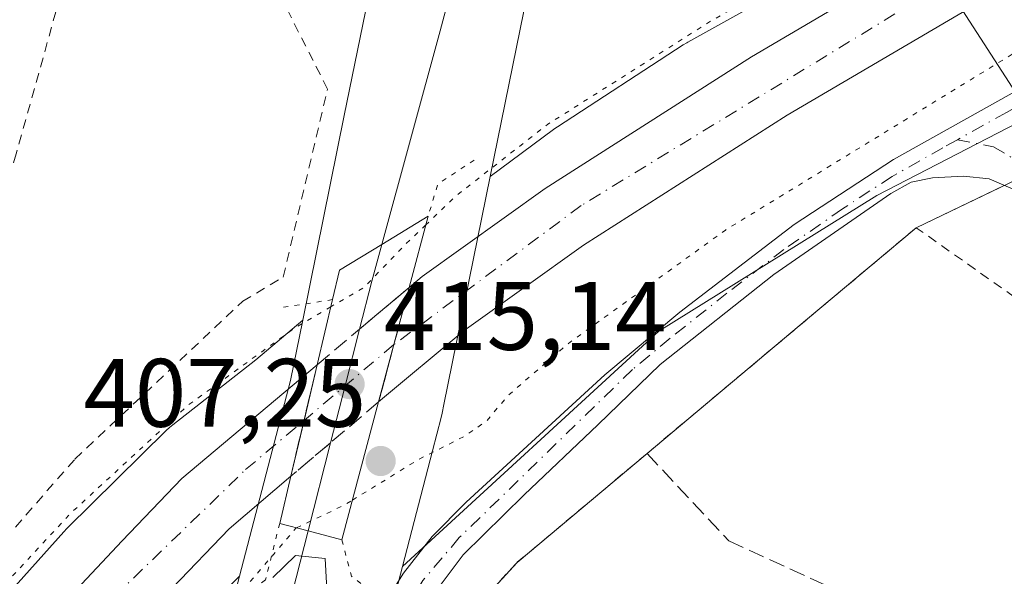
# Model space of a CAD drawing. Units: metres. Extents: x 598217 to 601729, y 4657407 to 4659769.
# Drawn here: x 598276 to 598377, y 4657973 to 4658031 of the extents above; entities that cross this region are included whole.
import ezdxf

# ---------------------------------------------------------------- set-up
doc = ezdxf.new("R2010")
doc.units = ezdxf.units.M
doc.header["$MEASUREMENT"] = 0
for name, pattern in [('DGN Style 2', [1.6480167562047852, 0.988810053722871, -0.6592067024819142]), ('DGN Style 3', [2.307223458686699, 1.648016756204785, -0.6592067024819142]), ('DGN Style 4', [2.6384748266838614, 1.318413404963828, -0.6592067024819142, 0.001648016756204785, -0.6592067024819142]), ('DGN Style 5', [1.1536117293433497, 0.4944050268614355, -0.6592067024819142])]:
    doc.linetypes.add(name, pattern=pattern)
for name, color, linetype, lineweight in [('Alambrada', 7, 'DGN Style 2', 0), ('Carretera de calzada única Cxs', 7, 'Continuous', 13), ('Carretera de calzada única eje', 7, 'DGN Style 4', 0), ('Carretera de calzada única eje oculto', 142, 'DGN Style 4', 0), ('Carretera de calzada única oculto Cxs', 7, 'DGN Style 3', 13), ('Comarca CxS', 21, 'Continuous', 0), ('Comunidad Autónoma CxS', 142, 'Continuous', 0), ('Cultivos leñosos CxS', 92, 'Continuous', 0), ('Curva de nivel normal', 30, 'Continuous', 0), ('Curva de nivel normal depresión', 30, 'DGN Style 5', 0), ('Ferrocarril eje', 151, 'Continuous', 13), ('Huerta CxS', 92, 'Continuous', 0), ('Municipio CxS', 4, 'Continuous', 0), ('Muro lineal', 1, 'DGN Style 3', 13), ('Núcleo urbano CxS', 7, 'Continuous', 0), ('Pista no pavimentada Cxs', 111, 'Continuous', 0), ('Pista no pavimentada eje', 91, 'DGN Style 4', 0), ('Provincia CxS', 1, 'Continuous', 0), ('Puente Cxs', 1, 'Continuous', 13), ('Puente esquema', 1, 'DGN Style 5', 0), ('Punto de cota en terreno', 7, 'Continuous', 0), ('Recinto industrial CxS', 135, 'Continuous', 0), ('Rótulo de punto de cota en construcción', 7, 'Continuous', 0), ('Rótulo de punto de cota en terreno', 7, 'Continuous', 0), ('Suelo desnudo CxS', 253, 'Continuous', 0), ('Tendido', 6, 'Continuous', 0)]:
    doc.layers.add(name, color=color, linetype=linetype, lineweight=lineweight)
doc.styles.add('Style-Arial', font='txt')

# ---------------------------------------------------------------- blocks, each defined once
blk = doc.blocks.new('*U10')
at = {"layer": 'Núcleo urbano CxS', "color": 7, "linetype": 'Continuous', "lineweight": 0}
blk.add_polyline3d([(598267.9452999998, 4657963.876, 412.5755999999965), (598280.3365000002, 4657977.707900001, 411.851800000004), (598280.6383999997, 4657978.027000001, 411.8022999999957), (598280.6832999998, 4657978.0715, 411.7954000000027), (598290.9035999998, 4657988.1304, 412.034799999994), (598291.2406000001, 4657988.443299999, 411.9962999999989), (598291.5745000001, 4657988.7203, 411.962400000004), (598300.1217999998, 4657995.432499999, 411.8736000000063), (598304.9628, 4657999.523499999, 412.4109000000026), (598303.7006999999, 4657993.315400001, 409.5301999999938), (598298.4484000001, 4657973.1066, 409.085500000001), (598292.0861999998, 4657966.844500001, 408.4067000000068), (598280.0433, 4657953.401699999, 408.8418999999994), (598274.5255000005, 4657946.333699999, 409.133600000001)], dxfattribs=at)
blk = doc.blocks.new('*U14')
at = {"layer": 'Núcleo urbano CxS', "color": 7, "linetype": 'Continuous', "lineweight": 0}
for points in [[(598244.0054000001, 4657763.630799999, 417.1860000000015), (598286.8141000001, 4657928.3419, 414.5418999999966), (598298.4484000001, 4657973.1066, 409.085500000001), (598303.7006999999, 4657993.315400001, 409.5301999999938), (598304.9628, 4657999.523499999, 412.4109000000026), (598309.2506999997, 4658020.618899999, 413.9357000000018), (598313.6586999996, 4658042.3051, 413.3221999999951)], [(598366.2796999998, 4658184.6647, 412.3928000000014), (598352.8300999999, 4658136.4483, 413.4505999999965), (598340.4773000004, 4658087.936100001, 413.9238999999943), (598329.3192999996, 4658039.024499999, 414.3926000000066), (598324.2999, 4658014.331499999, 412.4403000000021), (598319.5220999997, 4657990.8267, 408.1432999999961), (598319.3375000004, 4657989.9179, 408.1909000000014), (598319.3361999998, 4657989.911400001, 408.1912000000011), (598319.3348000003, 4657989.904899999, 408.1913999999961), (598319.2438000003, 4657989.5121, 408.2035999999935), (598319.2423, 4657989.5055, 408.203800000003), (598319.2406000001, 4657989.4989, 408.2038999999932), (598318.3447000004, 4657986.0515, 408.7051000000066), (598315.2399000004, 4657974.106100001, 413.9804000000004), (598289.2455000002, 4657874.0899, 415.6999000000069)]]:
    blk.add_polyline3d(points, dxfattribs=at)
blk = doc.blocks.new('5PATER')
at = {"layer": 'Huerta CxS', "linetype": 'Continuous', "lineweight": 0}
h = blk.add_hatch(color=51, dxfattribs=at)
edge = h.paths.add_edge_path()
edge.add_ellipse((0, 0), major_axis=(-0.1095731443231308, -0.1110710700762829), ratio=0.9994222409660322, start_angle=0, end_angle=360)

msp = doc.modelspace()

# ---------------------------------------------------------------- linework, layer by layer
at = {"layer": 'Alambrada', "color": 7, "linetype": 'DGN Style 2', "lineweight": 0}
for points in [[(598262.3101000005, 4657963.3101, 413.7777999999962), (598281.4801000003, 4657985.200099999, 413.1803000000073), (598298.7801000001, 4658001.470100001, 414.2636000000057), (598302.9501, 4658003.970100001, 414.2189000000071), (598307.5301000001, 4658023.360099999, 413.8758999999991), (598294.8101000005, 4658048.370100001, 413.8797999999952), (598287.9301000005, 4658061.5001, 413.6806999999972), (598275.4301000005, 4658016.6801, 413.7069000000047), (598259.3901000004, 4657964.140100001, 414.0144), (598262.3101000005, 4657963.3101, 413.7777999999962)], [(598453.3101000005, 4657873.5701, 417.0118999999977), (598444.1300999997, 4657891.290100001, 416.2801000000036), (598434.7401000002, 4657917.340100001, 416.0310999999929), (598426.1901000004, 4657936.520099999, 415.8760000000038), (598410.7600999996, 4657957.780099999, 416.3583999999973), (598382.4001000002, 4657999.050100001, 416.7191000000021), (598368.2200999996, 4658009.0601, 416.2532999999967), (598340.4700999996, 4657985.780099999, 416.4896000000008), (598327.0701000001, 4657974.540100001, 416.5139000000054), (598322.0701000001, 4657969.0801, 416.3043999999936), (598317.8901000004, 4657962.970100001, 417.8466999999946), (598316.1300999997, 4657959.700099999, 417.9372000000003), (598313.3400999998, 4657952.850099999, 416.7771999999969), (598308.6201, 4657935.040100001, 416.4073000000063), (598305.4901000002, 4657924.610099999, 416.3803000000044), (598291.9501, 4657875.200099999, 415.9615000000049), (598291.5401, 4657873.530099999, 416.0169000000024)]]:
    msp.add_polyline3d(points, dxfattribs=at)
at = {"layer": 'Carretera de calzada única Cxs', "color": 7, "linetype": 'Continuous', "lineweight": 13, "extrusion": (0.9661596998860892, -0.2578851572112903, 0.005538953523010714), "elevation": -623158.791663104, "flags": 128}
msp.add_lwpolyline([(4654742.898283457, 3861.888026306004), (4654736.78330613, 3860.582606280691), (4654730.665749911, 3861.021513013581)], dxfattribs=at)
at = {"layer": 'Carretera de calzada única Cxs', "color": 7, "linetype": 'Continuous', "lineweight": 13, "extrusion": (0.9731501597033491, -0.2301711681973794, 6.199519827644867e-10), "elevation": -489894.1073204732, "flags": 128}
msp.add_lwpolyline([(4670629.589693045, 409.4250037108264), (4670635.498339253, 408.876503710822), (4670641.40698546, 409.6753037108261)], dxfattribs=at)
at = {"layer": 'Carretera de calzada única Cxs', "color": 7, "linetype": 'Continuous', "lineweight": 13}
for points in [[(598620.2801000001, 4658171.9301, 413.7638000000007), (598521.2401000002, 4658115.790100001, 412.8782000000065), (598494.7323000003, 4658100.6349, 412.4277000000002), (598487.8948999997, 4658096.7257, 412.273199999996), (598453.7600999996, 4658077.210100001, 411.585699999996), (598409.9200999998, 4658052.4801, 410.2743999999948), (598378.2901, 4658034.420100001, 409.1756000000024), (598354.9200999998, 4658020.670100001, 409.0941000000021), (598333.9200999998, 4658007.2501, 408.2511999999988), (598321.6101000002, 4657998.450099999, 408.1974999999948), (598312.7901, 4657991.090100001, 409.3147000000026), (598314.3701, 4657997.0001, 408.8757999999943), (598315.9401000004, 4658002.9101, 410.1812000000064), (598317.2901, 4658004.040100001, 409.9443000000028), (598329.9600999998, 4658013.100099999, 408.8122000000003), (598351.2301000003, 4658026.690099999, 408.758799999996), (598374.7500999998, 4658040.530099999, 409.5877000000037), (598406.4401000004, 4658058.630100001, 410.5016999999934), (598450.2701000003, 4658083.350099999, 411.5705000000016), (598486.3488999996, 4658103.971899999, 412.3352000000014), (598491.9313000003, 4658107.162699999, 412.4226000000053), (598517.7500999998, 4658121.920100001, 412.9054000000033), (598616.7901, 4658178.0701, 413.7127000000037)], [(598315.9401000004, 4658002.9101, 410.1812000000064), (598317.2901, 4658004.040100001, 409.9443000000028), (598329.9600999998, 4658013.100099999, 408.8122000000003), (598351.2301000003, 4658026.690099999, 408.758799999996), (598374.7500999998, 4658040.530099999, 409.5877000000037), (598406.4401000004, 4658058.630100001, 410.5016999999934), (598450.2701000003, 4658083.350099999, 411.5705000000016), (598486.3488999996, 4658103.971899999, 412.3352000000014)], [(598487.8948999997, 4658096.7257, 412.273199999996), (598453.7600999996, 4658077.210100001, 411.585699999996), (598409.9200999998, 4658052.4801, 410.2743999999948), (598378.2901, 4658034.420100001, 409.1756000000024), (598354.9200999998, 4658020.670100001, 409.0941000000021), (598333.9200999998, 4658007.2501, 408.2511999999988), (598321.6101000002, 4657998.450099999, 408.1974999999948), (598312.7901, 4657991.090100001, 409.3147000000026)], [(598241.8633000003, 4657917.947899999, 410.8288999999932), (598244.1901000004, 4657921.4101, 410.6432999999961), (598253.6700999998, 4657936.0801, 410.1524999999965), (598265.9501, 4657953.300100001, 409.7792999999947), (598270.5601000005, 4657959.710100001, 409.5936999999976), (598278.5301000001, 4657968.420100001, 409.1294999999955), (598286.3501000004, 4657976.7501, 408.9235999999946), (598292.5100999996, 4657983.190099999, 408.8656000000047), (598306.4600999998, 4657994.9301, 409.6750000000029)], [(598303.7401000002, 4657983.4301, 409.4247000000032), (598297.3901000004, 4657978.020099999, 408.3867999999929), (598291.5000999998, 4657971.870100001, 408.5323000000063), (598283.7401000002, 4657963.590100001, 408.6646000000038), (598276.0800999999, 4657955.220100001, 408.9418000000005), (598263.6501000002, 4657937.9101, 409.5222000000067), (598256.7701000003, 4657927.130100001, 409.8021000000008), (598250.3300999999, 4657916.0801, 410.1809999999969), (598242.1315000001, 4657898.6272, 410.6811000000016)]]:
    msp.add_polyline3d(points, dxfattribs=at)
msp.add_polyline3d([(598303.7401000002, 4657983.4301, 409.4247000000032), (598297.3901000004, 4657978.020099999, 408.3867999999929), (598291.5000999998, 4657971.870100001, 408.5323000000063), (598283.7401000002, 4657963.590100001, 408.6646000000038), (598276.0800999999, 4657955.220100001, 408.9418000000005), (598263.6501000002, 4657937.9101, 409.5222000000067), (598256.7701000003, 4657927.130100001, 409.8021000000008), (598250.3300999999, 4657916.0801, 410.1809999999969), (598242.1314000003, 4657898.6273, 410.6811000000016), (598241.8631999996, 4657917.947899999, 410.8288999999932), (598244.1901000004, 4657921.4101, 410.6432999999961), (598253.6700999998, 4657936.0801, 410.1524999999965), (598265.9501, 4657953.300100001, 409.7792999999947), (598270.5601000005, 4657959.710100001, 409.5936999999976), (598278.5301000001, 4657968.420100001, 409.1294999999955), (598286.3501000004, 4657976.7501, 408.9235999999946), (598292.5100999996, 4657983.190099999, 408.8656000000047), (598306.4600999998, 4657994.9301, 409.6750000000029)], close=True, dxfattribs=at)
at = {"layer": 'Carretera de calzada única eje', "color": 7, "linetype": 'DGN Style 4', "lineweight": 0}
for points in [[(598491.0072999997, 4658102.6359, 412.3810999999987), (598442.5500999996, 4658074.850099999, 411.2406999999948), (598375.3633000003, 4658036.8233, 409.1696999999986), (598333.6649000002, 4658011.337300001, 408.3537999999971), (598314.3701, 4657997.0001, 408.8757999999943)], [(598243.0100999996, 4657913.3101, 410.6447999999946), (598261.2984999996, 4657940.6735, 409.7155000000057), (598271.1410999997, 4657954.4055, 409.2749999999942), (598285.5389, 4657971.014699999, 408.7442000000011), (598299.0800999999, 4657984.110099999, 408.7921000000061), (598305.1001000004, 4657989.1801, 408.8761999999988)]]:
    msp.add_polyline3d(points, dxfattribs=at)
at = {"layer": 'Carretera de calzada única eje oculto', "color": 142, "linetype": 'DGN Style 4', "lineweight": 0, "extrusion": (2.520986148279034e-05, 2.126657139426049e-05, 0.999999999456098), "elevation": 523.0188479278677, "flags": 128}
msp.add_lwpolyline([(598314.3596021722, 4657996.990030512), (598305.0896021654, 4657989.170030509)], dxfattribs=at)
at = {"layer": 'Carretera de calzada única oculto Cxs', "color": 7, "linetype": 'DGN Style 3', "lineweight": 13, "extrusion": (-0.6446716111444705, 0.7637247917034897, 0.03351054045899644), "elevation": 3171728.746586384, "flags": 128}
msp.add_lwpolyline([(-3461762.823108886, -105936.1670396701), (-3461768.515644208, -105935.7031791494), (-3461775.214658908, -105935.6605552103)], dxfattribs=at)
at = {"layer": 'Carretera de calzada única oculto Cxs', "color": 7, "linetype": 'DGN Style 3', "lineweight": 13, "extrusion": (0.9661596998860892, -0.2578851572112903, 0.005538953523010714), "elevation": -623158.791663104, "flags": 128}
msp.add_lwpolyline([(4654742.898283457, 3861.888026306004), (4654736.78330613, 3860.582606280691), (4654730.665749911, 3861.021513013581)], dxfattribs=at)
at = {"layer": 'Carretera de calzada única oculto Cxs', "color": 7, "linetype": 'DGN Style 3', "lineweight": 13, "extrusion": (0.9731501597033491, -0.2301711681973794, 6.199519827644867e-10), "elevation": -489894.1073204732, "flags": 128}
msp.add_lwpolyline([(4670629.589693045, 409.4250037108264), (4670635.498339253, 408.876503710822), (4670641.40698546, 409.6753037108261)], dxfattribs=at)
at = {"layer": 'Carretera de calzada única oculto Cxs', "color": 7, "linetype": 'DGN Style 3', "lineweight": 13, "extrusion": (0.6460672733780324, -0.7630149146895622, 0.02013251676157862), "elevation": -3167558.120775224, "flags": 128}
msp.add_lwpolyline([(3466599.794746666, 64193.24232399552), (3466593.303024551, 64192.9129572396), (3466587.938183289, 64193.35234629481)], dxfattribs=at)
at = {"layer": 'Carretera de calzada única oculto Cxs', "color": 7, "linetype": 'DGN Style 3', "lineweight": 13}
msp.add_polyline3d([(598312.7901, 4657991.090100001, 409.3147000000026), (598307.8400999998, 4657986.890100001, 408.985400000005), (598303.7401000002, 4657983.4301, 409.4247000000032), (598306.4600999998, 4657994.9301, 409.6750000000029), (598310.8201000001, 4657998.590100001, 410.1386000000057), (598315.9401000004, 4658002.9101, 410.1812000000064), (598314.3701, 4657997.0001, 408.8757999999943)], close=True, dxfattribs=at)
at = {"layer": 'Comarca CxS', "color": 21, "linetype": 'Continuous', "lineweight": 0}
msp.add_3dface([(601696.5000007495, 4657455.419983435), (598248.960000724, 4657406.719983435), (598216.8500007233, 4659719.819983411), (601663.2400007498, 4659768.51998341)], dxfattribs=at)
at = {"layer": 'Comunidad Autónoma CxS', "color": 142, "linetype": 'Continuous', "lineweight": 0}
msp.add_3dface([(601696.5000007495, 4657455.419983435), (598248.960000724, 4657406.719983435), (598216.8500007233, 4659719.819983411), (601663.2400007498, 4659768.51998341)], dxfattribs=at)
at = {"layer": 'Cultivos leñosos CxS', "color": 92, "linetype": 'Continuous', "lineweight": 0}
for points in [[(598399.0894999999, 4658286.566500001, 410.9582999999984), (598396.7620999999, 4658280.0913, 411.3723000000027), (598380.9237000003, 4658232.578299999, 411.5920999999944), (598366.2796999998, 4658184.6647, 412.3928000000014), (598352.8300999999, 4658136.4483, 413.4505999999965), (598340.4773000004, 4658087.936100001, 413.9238999999943), (598329.3192999996, 4658039.024499999, 414.3926000000066), (598324.2999, 4658014.331499999, 412.4403000000021)], [(598350.8948999997, 4658189.0603, 411.3923999999971), (598337.3941000003, 4658140.660499999, 411.4940000000061), (598337.3931, 4658140.6568, 411.4940999999963), (598337.3487999998, 4658140.4911, 411.4983000000066), (598337.3480000002, 4658140.488100001, 411.4983999999968), (598337.3471999997, 4658140.485099999, 411.4985000000015), (598324.9467000002, 4658091.785499999, 412.7201999999961), (598324.9460000005, 4658091.782600001, 412.7201000000059), (598324.9452999998, 4658091.7797, 412.7201000000059), (598324.9011000004, 4658091.596899999, 412.7149000000064), (598324.9003, 4658091.593699999, 412.7148000000016), (598324.8996000001, 4658091.590500001, 412.7146999999969), (598313.9090999998, 4658043.412500001, 413.3132000000041), (598313.6988000004, 4658042.490700001, 413.3217000000004), (598313.6982000005, 4658042.4879, 413.3217000000004), (598313.6975999996, 4658042.485099999, 413.3217000000004), (598313.6599000003, 4658042.311100001, 413.3221999999951), (598313.6593000004, 4658042.3081, 413.3221999999951), (598313.6586999996, 4658042.3051, 413.3221999999951), (598309.2506999997, 4658020.618899999, 413.9357000000018), (598304.9628, 4657999.523499999, 412.4109000000026)], [(598396.5387000004, 4658058.3717, 412.5948999999964), (598375.9382999997, 4658046.5219, 412.3858000000037), (598375.9272999996, 4658046.515699999, 412.3849000000046), (598375.7745000003, 4658046.425100001, 412.3706999999995), (598370.7516999999, 4658043.3749, 412.2418999999936), (598357.7418999998, 4658035.473900001, 411.5408000000025), (598344.6741000004, 4658028.1963, 411.75), (598344.5664999997, 4658028.135299999, 411.7590999999957), (598344.2034999998, 4658027.912500001, 411.7866000000067), (598331.2333000004, 4658019.4737, 411.7339000000065), (598331.1517000003, 4658019.4199, 411.7370999999985), (598330.8186999997, 4658019.1851, 411.7495999999956), (598324.2999, 4658014.331499999, 412.4403000000021), (598329.3192999996, 4658039.024499999, 414.3926000000066), (598340.4773000004, 4658087.936100001, 413.9238999999943), (598352.8300999999, 4658136.4483, 413.4505999999965), (598366.2796999998, 4658184.6647, 412.3928000000014)], [(598487.9543000003, 4658109.535300001, 412.5592000000034), (598467.4463000001, 4658098.3037, 412.7253999999957), (598467.3060999997, 4658098.225299999, 412.7308000000049), (598441.0811000001, 4658083.170700001, 412.696299999996), (598396.6360999999, 4658058.426899999, 412.5960999999952), (598396.5387000004, 4658058.3717, 412.5948999999964), (598375.9382999997, 4658046.5219, 412.3858000000037), (598375.9272999996, 4658046.515699999, 412.3849000000046), (598375.7745000003, 4658046.425100001, 412.3706999999995), (598370.7516999999, 4658043.3749, 412.2418999999936), (598357.7418999998, 4658035.473900001, 411.5408000000025), (598344.6741000004, 4658028.1963, 411.75), (598344.5664999997, 4658028.135299999, 411.7590999999957), (598344.2034999998, 4658027.912500001, 411.7866000000067), (598331.2333000004, 4658019.4737, 411.7339000000065), (598331.1517000003, 4658019.4199, 411.7370999999985), (598330.8186999997, 4658019.1851, 411.7495999999956), (598324.2999, 4658014.331499999, 412.4403000000021)], [(598313.6586999996, 4658042.3051, 413.3221999999951), (598309.2506999997, 4658020.618899999, 413.9357000000018), (598304.9628, 4657999.523499999, 412.4109000000026), (598300.1217999998, 4657995.432499999, 411.8736000000063), (598291.5745000001, 4657988.7203, 411.962400000004), (598291.2406000001, 4657988.443299999, 411.9962999999989), (598290.9035999998, 4657988.1304, 412.034799999994), (598280.6832999998, 4657978.0715, 411.7954000000027), (598280.6383999997, 4657978.027000001, 411.8022999999957), (598280.3365000002, 4657977.707900001, 411.851800000004), (598267.9452999998, 4657963.876, 412.5755999999965)], [(598304.9628, 4657999.523499999, 412.4109000000026), (598300.1217999998, 4657995.432499999, 411.8736000000063), (598291.5745000001, 4657988.7203, 411.962400000004), (598291.2406000001, 4657988.443299999, 411.9962999999989), (598290.9035999998, 4657988.1304, 412.034799999994), (598280.6832999998, 4657978.0715, 411.7954000000027), (598280.6383999997, 4657978.027000001, 411.8022999999957), (598280.3365000002, 4657977.707900001, 411.851800000004), (598267.9452999998, 4657963.876, 412.5755999999965), (598267.8888999998, 4657963.812899999, 412.5864000000001), (598267.5980000002, 4657963.460899999, 412.6374999999971), (598261.7686000001, 4657955.994100001, 412.6909000000014), (598261.7280000001, 4657955.941299999, 412.686400000006), (598261.4903999995, 4657955.6152, 412.6603999999934), (598248.8399999999, 4657937.284299999, 412.9857000000048), (598248.7728000004, 4657937.184900001, 412.985400000005), (598248.5390999997, 4657936.814300001, 412.9728000000032), (598242.2533999998, 4657926.1919, 412.8298999999971), (598241.7556999996, 4657925.694300001, 412.8295000000071)]]:
    msp.add_polyline3d(points, dxfattribs=at)
at = {"layer": 'Curva de nivel normal', "color": 30, "linetype": 'Continuous', "lineweight": 0, "elevation": 415, "flags": 128}
msp.add_lwpolyline([(598307.5099999999, 4657970.5001), (598307.29, 4657974.9301), (598304.2199999997, 4657975.2401), (598301.8899999997, 4657972.9801)], dxfattribs=at)
at = {"layer": 'Curva de nivel normal depresión', "color": 30, "linetype": 'DGN Style 5', "lineweight": 0, "elevation": 410, "flags": 128}
for points in [[(598310.0924000005, 4657980.9616), (598310.0961999996, 4657980.9639), (598316.9800000006, 4657985.200099999), (598321.5899999999, 4657987.520099999), (598323.8799999999, 4657989.0801), (598326.1900000004, 4657991.8101), (598332.3700000001, 4657997.130100001), (598348.5599999996, 4658008.8201), (598386.8600000005, 4658032.3201), (598395.5300000003, 4658037.390100001), (598402.5300000003, 4658042.030099999), (598416.8600000005, 4658050.860099999), (598421.9400000004, 4658053.710100001), (598423.8600000005, 4658055.290100001), (598409.4400000004, 4658050.2401), (598406.8499999996, 4658050.050100001), (598403.8300000001, 4658051.140100001), (598401.9600000001, 4658053.4901), (598402.0999999996, 4658055.7401), (598412.3099999996, 4658066.020099999), (598400.5300000003, 4658059.950099999), (598394.8600000005, 4658056.5701), (598380.1900000004, 4658048.8201), (598347.1900000004, 4658030.460100001), (598330.1900000004, 4658019.700099999), (598320.7999999998, 4658012.360099999), (598317.6699999999, 4658009.370100001)], [(598317.6699999999, 4658009.370100001), (598315.6399999997, 4658007.440099999), (598311.3099999996, 4658002.920100001), (598307.8689000001, 4658000.909499999)], [(598307.8689000001, 4658000.909499999), (598304.1600000003, 4657998.7401), (598293.1399999997, 4657990.7501), (598281.0499999998, 4657979.620100001), (598273.1900000004, 4657971.140100001), (598264.3700000001, 4657959.360099999), (598252.4299999997, 4657941.3101), (598250.6699999999, 4657937.8101), (598254.4299999997, 4657940.0101), (598255.2599999999, 4657938.950099999), (598254.3200000003, 4657931.770099999), (598251, 4657914.920100001), (598249, 4657906.540100001), (598249.0599999996, 4657904.9301), (598251.1200000001, 4657907.420100001), (598258.5, 4657919.1801), (598271.0999999996, 4657937.640100001), (598280.9800000006, 4657950.170100001), (598287.0499999998, 4657956.340100001), (598293.3200000003, 4657963.9001), (598297.8600000005, 4657970.590100001), (598304.2999999998, 4657978.100099999), (598304.3200000003, 4657978.110099999)], [(598304.3200000003, 4657978.110099999), (598309.2999999998, 4657980.470100001), (598310.0861999998, 4657980.957699999), (598310.0893000001, 4657980.9597), (598310.0924000005, 4657980.9616)]]:
    msp.add_lwpolyline(points, dxfattribs=at)
at = {"layer": 'Ferrocarril eje', "color": 151, "linetype": 'Continuous', "lineweight": 13}
for points in [[(598470.1500000004, 4658490.42, 409.2804999999935), (598450.7999999998, 4658450.130000001, 409.4602000000014), (598428.2999999998, 4658395.75, 410.7078000000038), (598427.2100000001, 4658392.779999999, 410.678700000004), (598425.0499999998, 4658386.980000001, 411.7495000000054), (598416.0999999996, 4658364.74, 410.6643999999943), (598406.6699999999, 4658338.850000001, 411.5249999999942), (598395.7199999997, 4658307.699999999, 411.5344000000041), (598384.1100000005, 4658271.51, 412.0353000000032), (598377.6299999999, 4658249.83, 412.4556000000011), (598369.3499999996, 4658220.75, 412.5524000000005), (598355.2599999999, 4658167.5, 413.3099999999977), (598341.9500000002, 4658115.939999999, 413.8647000000055), (598334.3200000003, 4658087.869999999, 414.1915000000009), (598329, 4658066.390000001, 414.4805999999954), (598319.1200000001, 4658029.350000001, 414.9712), (598313.1100000005, 4658007.33, 413.7309999999998)], [(598313.1100000005, 4658007.33, 413.7309999999998), (598312.0800000001, 4658003.539999999, 412.4385000000038), (598310.8200000003, 4657998.59, 410.1385000000009), (598309.3300000001, 4657992.74, 408.9428999999946), (598307.8399999999, 4657986.890000001, 408.985400000005), (598305.5199999996, 4657977.789999999, 412.7470999999932)], [(598305.5199999996, 4657977.789999999, 412.7470999999932), (598281.9900000002, 4657885.560000001, 416.6183000000019), (598274.6500000004, 4657858.890000001, 416.7103000000061), (598258.6600000003, 4657797.08, 417.7985000000044), (598250.1399999997, 4657764.32, 418.1591000000044), (598244.3113000002, 4657741.6008, 418.2108000000007)]]:
    msp.add_polyline3d(points, dxfattribs=at)
at = {"layer": 'Municipio CxS', "color": 4, "linetype": 'Continuous', "lineweight": 0}
msp.add_3dface([(601696.5000007495, 4657455.419983435), (598248.960000724, 4657406.719983435), (598216.8500007233, 4659719.819983411), (601663.2400007498, 4659768.51998341)], dxfattribs=at)
at = {"layer": 'Muro lineal', "color": 1, "linetype": 'DGN Style 3', "lineweight": 13}
msp.add_polyline3d([(598340.4700999996, 4657985.780099999, 416.4896000000008), (598348.8901000004, 4657976.7501, 415.1043000000063), (598368.0701000001, 4657967.9901, 415.0034000000014), (598366.6201, 4657961.530099999, 415.1398999999947)], dxfattribs=at)
at = {"layer": 'Núcleo urbano CxS', "color": 7, "linetype": 'Continuous', "lineweight": 0, "extrusion": (0.9598450876512366, -0.2521700396322202, 0.1229132979936447), "elevation": -600277.1542030745, "flags": 128}
msp.add_lwpolyline([(4657145.761053768, 74761.34001516407), (4657139.43601552, 74758.4373051119), (4657118.555900116, 74757.98920737169)], dxfattribs=at)
msp.add_lwpolyline([(4657145.761053768, 74761.34001516407), (4657139.43601552, 74758.4373051119), (4657118.555900116, 74757.98920737169)], dxfattribs=at)
at = {"layer": 'Núcleo urbano CxS', "color": 7, "linetype": 'Continuous', "lineweight": 0, "extrusion": (0.004184979627876961, 0.01610215121171442, 0.9998615937577908), "elevation": 77921.26358923083, "flags": 128}
msp.add_lwpolyline([(592612.9042395578, -4658051.340762989), (592612.9042395579, -4657947.98745741)], dxfattribs=at)
at = {"layer": 'Núcleo urbano CxS', "color": 7, "linetype": 'Continuous', "lineweight": 0}
for points in [[(598399.0894999999, 4658286.566500001, 410.9582999999984), (598396.7620999999, 4658280.0913, 411.3723000000027), (598380.9237000003, 4658232.578299999, 411.5920999999944), (598366.2796999998, 4658184.6647, 412.3928000000014), (598352.8300999999, 4658136.4483, 413.4505999999965), (598340.4773000004, 4658087.936100001, 413.9238999999943), (598329.3192999996, 4658039.024499999, 414.3926000000066), (598324.2999, 4658014.331499999, 412.4403000000021)], [(598350.8948999997, 4658189.0603, 411.3923999999971), (598337.3941000003, 4658140.660499999, 411.4940000000061), (598337.3931, 4658140.6568, 411.4940999999963), (598337.3487999998, 4658140.4911, 411.4983000000066), (598337.3480000002, 4658140.488100001, 411.4983999999968), (598337.3471999997, 4658140.485099999, 411.4985000000015), (598324.9467000002, 4658091.785499999, 412.7201999999961), (598324.9460000005, 4658091.782600001, 412.7201000000059), (598324.9452999998, 4658091.7797, 412.7201000000059), (598324.9011000004, 4658091.596899999, 412.7149000000064), (598324.9003, 4658091.593699999, 412.7148000000016), (598324.8996000001, 4658091.590500001, 412.7146999999969), (598313.9090999998, 4658043.412500001, 413.3132000000041), (598313.6988000004, 4658042.490700001, 413.3217000000004), (598313.6982000005, 4658042.4879, 413.3217000000004), (598313.6975999996, 4658042.485099999, 413.3217000000004), (598313.6599000003, 4658042.311100001, 413.3221999999951), (598313.6593000004, 4658042.3081, 413.3221999999951), (598313.6586999996, 4658042.3051, 413.3221999999951), (598309.2506999997, 4658020.618899999, 413.9357000000018), (598304.9628, 4657999.523499999, 412.4109000000026)], [(598487.9543000003, 4658109.535300001, 412.5592000000034), (598467.4463000001, 4658098.3037, 412.7253999999957), (598467.3060999997, 4658098.225299999, 412.7308000000049), (598441.0811000001, 4658083.170700001, 412.696299999996), (598396.6360999999, 4658058.426899999, 412.5960999999952), (598396.5387000004, 4658058.3717, 412.5948999999964), (598375.9382999997, 4658046.5219, 412.3858000000037), (598375.9272999996, 4658046.515699999, 412.3849000000046), (598375.7745000003, 4658046.425100001, 412.3706999999995), (598370.7516999999, 4658043.3749, 412.2418999999936), (598357.7418999998, 4658035.473900001, 411.5408000000025), (598344.6741000004, 4658028.1963, 411.75), (598344.5664999997, 4658028.135299999, 411.7590999999957), (598344.2034999998, 4658027.912500001, 411.7866000000067), (598331.2333000004, 4658019.4737, 411.7339000000065), (598331.1517000003, 4658019.4199, 411.7370999999985), (598330.8186999997, 4658019.1851, 411.7495999999956), (598324.2999, 4658014.331499999, 412.4403000000021)], [(598378.6431, 4658019.869899999, 412.7902000000031), (598364.1640999997, 4658012.3825, 412.276199999993), (598341.6977000004, 4657998.403100001, 412.1793999999936), (598315.2399000004, 4657974.106100001, 413.9804000000004), (598318.3447000004, 4657986.0515, 408.7051000000066), (598319.2406000001, 4657989.4989, 408.2038999999932), (598319.2423, 4657989.5055, 408.203800000003), (598319.2438000003, 4657989.5121, 408.2035999999935), (598319.3348000003, 4657989.904899999, 408.1913999999961), (598319.3361999998, 4657989.911400001, 408.1912000000011), (598319.3375000004, 4657989.9179, 408.1909000000014), (598319.5220999997, 4657990.8267, 408.1432999999961), (598324.2999, 4658014.331499999, 412.4403000000021), (598330.8186999997, 4658019.1851, 411.7495999999956), (598331.1517000003, 4658019.4199, 411.7370999999985), (598331.2333000004, 4658019.4737, 411.7339000000065), (598344.2034999998, 4658027.912500001, 411.7866000000067), (598344.5664999997, 4658028.135299999, 411.7590999999957), (598344.6741000004, 4658028.1963, 411.75), (598357.7418999998, 4658035.473900001, 411.5408000000025)], [(598378.6431, 4658019.869899999, 412.7902000000031), (598364.1640999997, 4658012.3825, 412.276199999993), (598341.6977000004, 4657998.403100001, 412.1793999999936), (598315.2399000004, 4657974.106100001, 413.9804000000004)], [(598324.2999, 4658014.331499999, 412.4403000000021), (598319.5220999997, 4657990.8267, 408.1432999999961), (598319.3375000004, 4657989.9179, 408.1909000000014), (598319.3361999998, 4657989.911400001, 408.1912000000011), (598319.3348000003, 4657989.904899999, 408.1913999999961), (598319.2438000003, 4657989.5121, 408.2035999999935), (598319.2423, 4657989.5055, 408.203800000003), (598319.2406000001, 4657989.4989, 408.2038999999932), (598318.3447000004, 4657986.0515, 408.7051000000066), (598315.2399000004, 4657974.106100001, 413.9804000000004)], [(598324.2999, 4658014.331499999, 412.4403000000021), (598319.5220999997, 4657990.8267, 408.1432999999961), (598319.3375000004, 4657989.9179, 408.1909000000014), (598319.3361999998, 4657989.911400001, 408.1912000000011), (598319.3348000003, 4657989.904899999, 408.1913999999961), (598319.2438000003, 4657989.5121, 408.2035999999935), (598319.2423, 4657989.5055, 408.203800000003), (598319.2406000001, 4657989.4989, 408.2038999999932), (598318.3447000004, 4657986.0515, 408.7051000000066), (598315.2399000004, 4657974.106100001, 413.9804000000004)], [(598304.9628, 4657999.523499999, 412.4109000000026), (598300.1217999998, 4657995.432499999, 411.8736000000063), (598291.5745000001, 4657988.7203, 411.962400000004), (598291.2406000001, 4657988.443299999, 411.9962999999989), (598290.9035999998, 4657988.1304, 412.034799999994), (598280.6832999998, 4657978.0715, 411.7954000000027), (598280.6383999997, 4657978.027000001, 411.8022999999957), (598280.3365000002, 4657977.707900001, 411.851800000004), (598267.9452999998, 4657963.876, 412.5755999999965), (598267.8888999998, 4657963.812899999, 412.5864000000001), (598267.5980000002, 4657963.460899999, 412.6374999999971), (598261.7686000001, 4657955.994100001, 412.6909000000014), (598261.7280000001, 4657955.941299999, 412.686400000006), (598261.4903999995, 4657955.6152, 412.6603999999934), (598248.8399999999, 4657937.284299999, 412.9857000000048), (598248.7728000004, 4657937.184900001, 412.985400000005), (598248.5390999997, 4657936.814300001, 412.9728000000032), (598242.2533999998, 4657926.1919, 412.8298999999971), (598241.7556999996, 4657925.694300001, 412.8295000000071)]]:
    msp.add_polyline3d(points, dxfattribs=at)
at = {"layer": 'Pista no pavimentada Cxs', "color": 111, "linetype": 'Continuous', "lineweight": 0}
for points in [[(598277.3901000004, 4657842.1801, 416.5564000000013), (598288.2301000003, 4657884.7301, 416.5258999999933), (598298.3300999999, 4657923.380100001, 415.3049000000028), (598305.5301000001, 4657954.220100001, 416.0724000000046), (598308.1300999997, 4657960.950099999, 415.7837), (598310.2401000002, 4657965.270099999, 415.1883999999991), (598315.3400999998, 4657973.420100001, 415.0081999999966), (598318.3000999996, 4657977.210100001, 415.8944999999949), (598321.8300999999, 4657980.7601, 415.7170000000042), (598336.1001000004, 4657993.9001, 413.4327000000048), (598343.8601000002, 4658000.360099999, 413.8703999999998), (598355.6201, 4658009.390100001, 414.3251000000019), (598365.8601000002, 4658016.100099999, 414.789499999999), (598378.9700999996, 4658023.4001, 412.9116000000067)], [(598277.3901000004, 4657842.1801, 416.5564000000013), (598288.2301000003, 4657884.7301, 416.5258999999933), (598298.3300999999, 4657923.380100001, 415.3049000000028), (598305.5301000001, 4657954.220100001, 416.0724000000046), (598308.1300999997, 4657960.950099999, 415.7837), (598310.2401000002, 4657965.270099999, 415.1883999999991), (598315.3400999998, 4657973.420100001, 415.0081999999966), (598318.3000999996, 4657977.210100001, 415.8944999999949), (598321.8300999999, 4657980.7601, 415.7170000000042), (598336.1001000004, 4657993.9001, 413.4327000000048), (598343.8601000002, 4658000.360099999, 413.8703999999998), (598355.6201, 4658009.390100001, 414.3251000000019), (598365.8601000002, 4658016.100099999, 414.789499999999), (598378.9700999996, 4658023.4001, 412.9116000000067)], [(598378.7509000005, 4658012.786699999, 413.9498000000021), (598375.7292, 4658014.1052, 413.9072000000015), (598373.0921999998, 4658014.379899999, 413.9179000000004), (598369.9057999998, 4658014.215, 414.1900000000023), (598367.6794999996, 4658013.771600001, 414.313599999994), (598365.6001000004, 4658012.600099999, 414.5914000000048), (598353.5500999996, 4658004.2401, 414.9404000000068), (598341.8201000001, 4657994.950099999, 414.3475000000035), (598335.3992999997, 4657988.7345, 414.3399000000064), (598327.7925000006, 4657981.524499999, 414.8742000000057), (598321.5087000001, 4657975.3069, 414.9437999999937), (598318.5321000004, 4657971.338099999, 414.7289000000019), (598313.7600999996, 4657963.340100001, 415.5166999999929), (598311.0900999998, 4657958.1601, 415.5574000000051), (598309.1300999997, 4657952.840100001, 415.9437000000034), (598301.1501000002, 4657922.6801, 415.3184000000037), (598291.2001, 4657883.970100001, 415.8157000000065), (598283.7127, 4657854.569700001, 415.9468000000052)], [(598378.7509000005, 4658012.786699999, 413.9498000000021), (598375.7292, 4658014.1052, 413.9072000000015), (598373.0921999998, 4658014.379899999, 413.9179000000004), (598369.9057999998, 4658014.215, 414.1900000000023), (598367.6794999996, 4658013.771600001, 414.313599999994), (598365.6001000004, 4658012.600099999, 414.5914000000048), (598353.5500999996, 4658004.2401, 414.9404000000068), (598341.8201000001, 4657994.950099999, 414.3475000000035), (598335.3992999997, 4657988.7345, 414.3399000000064), (598327.7925000006, 4657981.524499999, 414.8742000000057), (598321.5087000001, 4657975.3069, 414.9437999999937), (598318.5321000004, 4657971.338099999, 414.7289000000019), (598313.7600999996, 4657963.340100001, 415.5166999999929), (598311.0900999998, 4657958.1601, 415.5574000000051), (598309.1300999997, 4657952.840100001, 415.9437000000034), (598301.1501000002, 4657922.6801, 415.3184000000037), (598291.2001, 4657883.970100001, 415.8157000000065), (598283.7127, 4657854.569700001, 415.9468000000052)]]:
    msp.add_polyline3d(points, dxfattribs=at)
at = {"layer": 'Pista no pavimentada eje', "color": 91, "linetype": 'DGN Style 4', "lineweight": 0}
for points in [[(598391.4401000004, 4658027.850099999, 414.1261999999988), (598388.1750999996, 4658026.780099999, 414.4370999999956), (598377.5301000001, 4658020.9551, 413.3758999999991), (598372.4672999998, 4658018.136, 413.5620999999956)], [(598372.4672999998, 4658018.136, 413.5620999999956), (598370.9751000004, 4658017.3051, 414.2660999999935), (598365.7301000003, 4658014.350099999, 414.6677000000054), (598360.6101000002, 4658010.995100001, 415.1934999999939), (598354.5850999998, 4658006.815099999, 414.6665999999968), (598348.7050999999, 4658002.300100001, 414.5574000000051), (598342.8400999998, 4657997.655099999, 414.3021000000008), (598338.9600999998, 4657994.425100001, 413.9336000000039), (598321.1118999999, 4657977.092900001, 415.1367999999929), (598317.3415000001, 4657972.6611, 414.5157999999938), (598314.0016999999, 4657967.259099999, 414.9529000000039), (598310.4660999998, 4657961.2159, 415.295499999993), (598307.9137000004, 4657955.1139, 416.1254000000045), (598307.3300999999, 4657953.530099999, 415.838699999993), (598303.7301000003, 4657938.110099999, 415.5718000000052), (598299.7401000002, 4657923.030099999, 415.2986999999994), (598294.7651000004, 4657903.675100001, 415.4867999999988), (598289.7150999998, 4657884.350099999, 416.1435000000056), (598282.3123000005, 4657855.2893, 416.0271000000066)], [(598372.4672999998, 4658018.136, 413.5620999999956), (598376.1745999996, 4658017.393999999, 413.7902000000031), (598379.7827000003, 4658015.297900001, 413.8711000000039), (598382.8065999999, 4658012.755000001, 413.9973999999929), (598384.1551000001, 4658009.982600001, 414.2204999999958)]]:
    msp.add_polyline3d(points, dxfattribs=at)
at = {"layer": 'Provincia CxS', "color": 1, "linetype": 'Continuous', "lineweight": 0}
msp.add_3dface([(601696.5000007495, 4657455.419983435), (598248.960000724, 4657406.719983435), (598216.8500007233, 4659719.819983411), (601663.2400007498, 4659768.51998341)], dxfattribs=at)
at = {"layer": 'Puente Cxs', "color": 1, "linetype": 'Continuous', "lineweight": 13, "extrusion": (0.9731797028686668, -0.2300432779293269, 0.00116456171324105), "elevation": -489280.2435340449, "flags": 128}
msp.add_lwpolyline([(4670688.857043239, 980.3242037904758), (4670693.851249751, 979.222403202634), (4670699.759895906, 978.6739026713944), (4670705.668542063, 979.4727012265572), (4670712.562050924, 983.1313056939689)], dxfattribs=at)
at = {"layer": 'Puente Cxs', "color": 1, "linetype": 'Continuous', "lineweight": 13, "extrusion": (0.09381853326436441, 0.3522526987836122, 0.9311906995969114), "elevation": 1697303.910840085, "flags": 128}
msp.add_lwpolyline([(620654.2633917889, -4334605.758009291), (620654.2633917888, -4334589.943777755)], dxfattribs=at)
at = {"layer": 'Puente Cxs', "color": 1, "linetype": 'Continuous', "lineweight": 13, "extrusion": (-0.2652428750270076, -0.9641150996586535, 0.01132659955997287), "elevation": -4649518.322584789, "flags": 128}
msp.add_lwpolyline([(-658698.6871184595, 53081.71677191377), (-658702.2891459428, 53079.38422228539), (-658705.3210871206, 53077.16347982924)], dxfattribs=at)
at = {"layer": 'Puente Cxs', "color": 1, "linetype": 'Continuous', "lineweight": 13}
msp.add_polyline3d([(598312.7901, 4657991.090100001, 409.3147000000026), (598309.0000999998, 4657976.860099999, 415.0795000000071), (598305.5201000003, 4657977.790100001, 412.7470999999932), (598302.5900999998, 4657978.5701, 410.5265000000072), (598303.7401000002, 4657983.4301, 409.4247000000032), (598305.1001000004, 4657989.1801, 408.8761999999988), (598306.4600999998, 4657994.9301, 409.6750000000029), (598308.0401, 4658001.640100001, 413.3335999999982), (598308.7600999996, 4658004.6801, 414.0443999999989), (598313.1101000002, 4658007.3301, 413.7309999999998), (598317.9001000002, 4658010.2401, 412.8766999999934), (598315.9401000004, 4658002.9101, 410.1812000000064), (598314.3701, 4657997.0001, 408.8757999999943)], close=True, dxfattribs=at)
for points in [[(598308.0401, 4658001.640100001, 413.3335999999982), (598308.7600999996, 4658004.6801, 414.0443999999989), (598313.1101000002, 4658007.3301, 413.7309999999998), (598317.9001000002, 4658010.2401, 412.8766999999934)], [(598317.9001000002, 4658010.2401, 412.8766999999934), (598315.9401000004, 4658002.9101, 410.1812000000064), (598314.3701, 4657997.0001, 408.8757999999943), (598312.7901, 4657991.090100001, 409.3147000000026)]]:
    msp.add_polyline3d(points, dxfattribs=at)
at = {"layer": 'Puente esquema', "color": 1, "linetype": 'DGN Style 5', "lineweight": 0, "extrusion": (0.4631011669157701, -0.400728948385432, 0.7905400806582534), "elevation": -1589191.431781223, "flags": 128}
msp.add_lwpolyline([(3913875.787223687, 2052108.789870287), (3913871.442936115, 2052110.307643574), (3913868.306234779, 2052108.51358493)], dxfattribs=at)
at = {"layer": 'Puente esquema', "color": 1, "linetype": 'DGN Style 5', "lineweight": 0, "extrusion": (-0.0002348992107722172, -3.560394695113514e-05, 0.9999999717773596), "elevation": 106.9482586240496, "flags": 128}
msp.add_lwpolyline([(598308.1206851235, 4658001.646860118), (598302.7106849672, 4658000.826860117)], dxfattribs=at)
at = {"layer": 'Puente esquema', "color": 1, "linetype": 'DGN Style 5', "lineweight": 0, "extrusion": (0.1924285191977494, 0.1060608154168427, 0.9755625907303312), "elevation": 609565.4749192987, "flags": 128}
msp.add_lwpolyline([(3790569.599923272, -2704576.54745482), (3790565.851444134, -2704575.576681399), (3790563.665315315, -2704576.541993366)], dxfattribs=at)
at = {"layer": 'Puente esquema', "color": 1, "linetype": 'DGN Style 5', "lineweight": 0}
msp.add_polyline3d([(598302.5900999998, 4657978.5701, 410.5265000000072), (598301.1300999997, 4657972.7301, 412.7670000000071), (598296.9600999998, 4657969.8101, 411.4073000000063), (598294.8800999997, 4657960.850099999, 412.8629999999976)], dxfattribs=at)
at = {"layer": 'Recinto industrial CxS', "color": 135, "linetype": 'Continuous', "lineweight": 0, "extrusion": (0.2031251473428889, 0.09754553230392599, 0.9742818091519894), "elevation": 576317.1541352685, "flags": 128}
msp.add_lwpolyline([(3939905.250218051, -2489999.650847327), (3939905.250218051, -2490009.988437045)], dxfattribs=at)
at = {"layer": 'Recinto industrial CxS', "color": 135, "linetype": 'Continuous', "lineweight": 0, "extrusion": (0.6427065389830781, -0.7661124613907726, 3.535767554785673e-05), "elevation": -3183983.603718046, "flags": 128}
msp.add_lwpolyline([(3452114.011816341, 529.0678595406702), (3452136.71551534, 528.4840595402976), (3452150.233645396, 528.8315595405184)], dxfattribs=at)
at = {"layer": 'Recinto industrial CxS', "color": 135, "linetype": 'Continuous', "lineweight": 0}
for points in [[(598291.5401, 4657873.530099999, 416.0169000000024), (598291.9501, 4657875.200099999, 415.9615000000049), (598295.5530000003, 4657888.3476, 415.6232000000018), (598305.4901000002, 4657924.610099999, 416.3803000000044), (598308.6201, 4657935.040100001, 416.4073000000063), (598313.3400999998, 4657952.850099999, 416.7771999999969), (598316.1300999997, 4657959.700099999, 417.9372000000003), (598317.8901000004, 4657962.970100001, 417.8466999999946), (598322.0701000001, 4657969.0801, 416.3043999999936), (598327.0701000001, 4657974.540100001, 416.5139000000054), (598340.4700999996, 4657985.780099999, 416.4896000000008), (598357.8636999996, 4658000.371900001, 415.9057999999932), (598368.2200999996, 4658009.0601, 416.2532999999967), (598387.1901000004, 4658018.170100001, 414.1548999999941)], [(598373.2701000003, 4657816.0101, 416.9223999999958), (598356.1700999998, 4657840.190099999, 416.5139000000054), (598333.0301000001, 4657829.350099999, 416.3173999999999), (598291.5401, 4657873.530099999, 416.0169000000024), (598291.9501, 4657875.200099999, 415.9615000000049), (598295.5530000003, 4657888.3476, 415.6232000000018), (598305.4901000002, 4657924.610099999, 416.3803000000044), (598308.6201, 4657935.040100001, 416.4073000000063), (598313.3400999998, 4657952.850099999, 416.7771999999969), (598316.1300999997, 4657959.700099999, 417.9372000000003), (598317.8901000004, 4657962.970100001, 417.8466999999946), (598322.0701000001, 4657969.0801, 416.3043999999936), (598327.0701000001, 4657974.540100001, 416.5139000000054), (598340.4700999996, 4657985.780099999, 416.4896000000008)]]:
    msp.add_polyline3d(points, dxfattribs=at)
at = {"layer": 'Suelo desnudo CxS', "color": 253, "linetype": 'Continuous', "lineweight": 0, "extrusion": (0.004184979627876961, 0.01610215121171442, 0.9998615937577908), "elevation": 77921.26358923083, "flags": 128}
msp.add_lwpolyline([(592612.9042395578, -4658051.340762989), (592612.9042395579, -4657947.98745741)], dxfattribs=at)
at = {"layer": 'Suelo desnudo CxS', "color": 253, "linetype": 'Continuous', "lineweight": 0}
for points in [[(598289.2455000002, 4657874.0899, 415.6999000000069), (598315.2399000004, 4657974.106100001, 413.9804000000004), (598341.6977000004, 4657998.403100001, 412.1793999999936), (598364.1640999997, 4658012.3825, 412.276199999993), (598378.6431, 4658019.869899999, 412.7902000000031), (598381.4971000003, 4658015.4362, 413.8111000000063), (598383.0752999998, 4658012.9845, 413.911300000007), (598427.5635000002, 4657943.823100001, 415.0371000000014), (598433.5642999997, 4657934.491900001, 415.3571999999986), (598439.5569000002, 4657921.5119, 415.7039999999979), (598457.5307, 4657874.579299999, 416.2955999999977)], [(598378.6431, 4658019.869899999, 412.7902000000031), (598364.1640999997, 4658012.3825, 412.276199999993), (598341.6977000004, 4657998.403100001, 412.1793999999936), (598315.2399000004, 4657974.106100001, 413.9804000000004)]]:
    msp.add_polyline3d(points, dxfattribs=at)
at = {"layer": 'Tendido', "color": 6, "linetype": 'Continuous', "lineweight": 0}
msp.add_polyline3d([(598238.0206000004, 4658194.7588, 410.8236999999936), (598262.2543000003, 4658168.6163, 413.0872999999993), (598350.6377999998, 4658066.070499999, 414.1953000000067), (598404.8962000003, 4657982.119100001, 415.7360000000044), (598433.7699999996, 4657938.25, 416.4858999999997)], dxfattribs=at)

# ---------------------------------------------------------------- block references
at = {"layer": 'Núcleo urbano CxS', "color": 7, "linetype": 'Continuous', "lineweight": 0}
for name in ['*U14', '*U10']:
    msp.add_blockref(name, (0, 0), dxfattribs=at)
at = {"layer": 'Punto de cota en terreno', "color": 7, "linetype": 'Continuous', "lineweight": 0, "xscale": 10, "yscale": 10, "zscale": 10}
for p in [(598309.7999999998, 4657992.930000001, 415.1399999999995), (598313, 4657985, 407.25)]:
    msp.add_blockref('5PATER', p, dxfattribs=at)

# ---------------------------------------------------------------- texts
at = {"layer": 'Rótulo de punto de cota en construcción', "color": 7, "linetype": 'Continuous', "lineweight": 0, "style": 'Style-Arial'}
msp.add_text('415,14', height=7.000000000000002, dxfattribs=at).set_placement((598313.3278000001, 4657996.457800001))
at = {"layer": 'Rótulo de punto de cota en terreno', "color": 7, "linetype": 'Continuous', "lineweight": 0, "style": 'Style-Arial'}
msp.add_text('407,25', height=7.000000000000002, dxfattribs=at).set_placement((598282.3572000006, 4657988.527799999))

doc.saveas('drawing.dxf')
